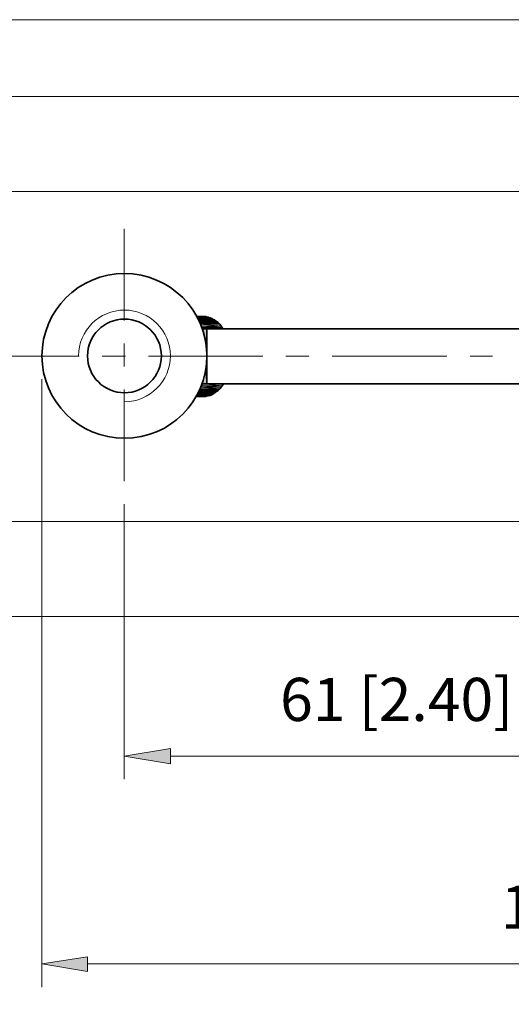
# Model space of a CAD drawing. Units: inches. Extents: x 16 to 595, y 78 to 713.
# Drawn here: x 213 to 305, y 529 to 713 of the extents above; entities that cross this region are included whole.
import ezdxf

# ---------------------------------------------------------------- set-up
doc = ezdxf.new("R2010")
doc.units = ezdxf.units.IN
doc.header["$MEASUREMENT"] = 0
doc.layers.add('图层 1', color=7, linetype='Continuous')

# ---------------------------------------------------------------- blocks, each defined once
blk = doc.blocks.new('block 2')
at = {"layer": '图层 1', "lineweight": 0}
blk.add_lwpolyline([(16, 77.72), (595.12, 77.72), (595.12, 713.36), (16, 713.36), (16, 77.72)], dxfattribs=at)
at = {"layer": '图层 1', "color": 7, "lineweight": 18, "true_color": 0xffffff}
for points in [[(341.44, 681.2), (194.8, 681.2)], [(341.44, 619.4), (194.8, 619.4)]]:
    blk.add_lwpolyline(points, dxfattribs=at)
at = {"layer": '图层 1', "color": 7, "lineweight": 35, "true_color": 0xffffff}
blk.add_open_spline([(232.78, 657.32), (228.97, 657.32), (225.88, 654.23), (225.88, 650.42), (225.88, 646.61), (228.97, 643.52), (232.78, 643.52), (236.59, 643.52), (239.68, 646.61), (239.68, 650.42), (239.68, 654.23), (236.59, 657.32), (232.78, 657.32)], degree=3, knots=[0, 0, 0, 0, 1, 1, 1, 2, 2, 2, 3, 3, 3, 4, 4, 4, 4], dxfattribs=at)
blk = doc.blocks.new('block 3')
at = {"layer": '图层 1', "lineweight": 0}
blk.add_lwpolyline([(16, 77.72), (595.12, 77.72), (595.12, 713.36), (16, 713.36), (16, 77.72)], dxfattribs=at)
blk = doc.blocks.new('block 4')
at = {"layer": '图层 1', "true_color": 0xffffff}
h = blk.add_hatch(color=7, dxfattribs=at)
h.dxf.hatch_style = 2
edge = h.paths.add_edge_path()
edge.add_spline(control_points=[(247.24, 657.8), (247.24, 657.8), (246.28, 657.8), (246.28, 657.8), (246.28, 657.8), (247.24, 657.8), (247.24, 657.8)], knot_values=[0, 0, 0, 0, 1, 1, 1, 2, 2, 2, 2], degree=3, periodic=1)
edge = h.paths.add_edge_path()
edge.add_spline(control_points=[(247.24, 657.8), (247.24, 657.8), (247.24, 657.8), (247.24, 657.8), (247.24, 657.8), (246.28, 657.8), (246.28, 657.8), (246.28, 657.8), (247.24, 657.8), (247.24, 657.8)], knot_values=[0, 0, 0, 0, 1, 1, 1, 2, 2, 2, 3, 3, 3, 3], degree=3, periodic=1)
h = blk.add_hatch(color=7, dxfattribs=at)
h.dxf.hatch_style = 2
edge = h.paths.add_edge_path()
edge.add_spline(control_points=[(247.36, 657.8), (247.36, 657.8), (247.36, 657.8), (247.36, 657.8), (247.36, 657.8), (246.28, 657.8), (246.28, 657.8), (246.28, 657.8), (247.36, 657.8), (247.36, 657.8)], knot_values=[0, 0, 0, 0, 1, 1, 1, 2, 2, 2, 3, 3, 3, 3], degree=3, periodic=1)
h = blk.add_hatch(color=7, dxfattribs=at)
h.dxf.hatch_style = 2
edge = h.paths.add_edge_path()
edge.add_spline(control_points=[(247.6, 657.8), (247.6, 657.8), (247.6, 657.8), (247.6, 657.8), (247.6, 657.8), (246.28, 657.8), (246.28, 657.8), (246.28, 657.8), (247.6, 657.8), (247.6, 657.8)], knot_values=[0, 0, 0, 0, 1, 1, 1, 2, 2, 2, 3, 3, 3, 3], degree=3, periodic=1)
h = blk.add_hatch(color=7, dxfattribs=at)
h.dxf.hatch_style = 2
edge = h.paths.add_edge_path()
edge.add_spline(control_points=[(247.84, 657.8), (247.84, 657.8), (247.84, 657.8), (247.84, 657.8), (247.84, 657.8), (246.28, 657.8), (246.28, 657.8), (246.28, 657.8), (247.84, 657.8), (247.84, 657.8)], knot_values=[0, 0, 0, 0, 1, 1, 1, 2, 2, 2, 3, 3, 3, 3], degree=3, periodic=1)
h = blk.add_hatch(color=7, dxfattribs=at)
h.dxf.hatch_style = 2
edge = h.paths.add_edge_path()
edge.add_spline(control_points=[(247.96, 657.8), (247.96, 657.8), (247.96, 657.8), (247.96, 657.8), (247.96, 657.8), (246.28, 657.8), (246.28, 657.8), (246.28, 657.8), (247.96, 657.8), (247.96, 657.8)], knot_values=[0, 0, 0, 0, 1, 1, 1, 2, 2, 2, 3, 3, 3, 3], degree=3, periodic=1)
h = blk.add_hatch(color=7, dxfattribs=at)
h.dxf.hatch_style = 2
h.paths.add_polyline_path([(248.2, 657.68), (246.28, 657.8), (247.96, 657.8)])
h.paths.add_polyline_path([(246.28, 657.68), (248.2, 657.68), (246.28, 657.8)])
h = blk.add_hatch(color=7, dxfattribs=at)
h.dxf.hatch_style = 2
edge = h.paths.add_edge_path()
edge.add_spline(control_points=[(248.32, 657.68), (248.32, 657.68), (248.32, 657.68), (248.32, 657.68), (248.32, 657.68), (246.28, 657.68), (246.28, 657.68), (246.28, 657.68), (248.32, 657.68), (248.32, 657.68)], knot_values=[0, 0, 0, 0, 1, 1, 1, 2, 2, 2, 3, 3, 3, 3], degree=3, periodic=1)
h = blk.add_hatch(color=7, dxfattribs=at)
h.dxf.hatch_style = 2
h.paths.add_polyline_path([(248.68, 657.56), (246.4, 657.68), (248.44, 657.68)])
h.paths.add_polyline_path([(246.4, 657.56), (248.68, 657.56), (246.4, 657.68)])
h = blk.add_hatch(color=7, dxfattribs=at)
h.dxf.hatch_style = 2
edge = h.paths.add_edge_path()
edge.add_spline(control_points=[(248.8, 657.56), (248.8, 657.56), (248.8, 657.56), (248.8, 657.56), (248.8, 657.56), (246.4, 657.56), (246.4, 657.56), (246.4, 657.56), (248.8, 657.56), (248.8, 657.56)], knot_values=[0, 0, 0, 0, 1, 1, 1, 2, 2, 2, 3, 3, 3, 3], degree=3, periodic=1)
h = blk.add_hatch(color=7, dxfattribs=at)
h.dxf.hatch_style = 2
h.paths.add_polyline_path([(249.04, 657.44), (246.4, 657.56), (248.8, 657.56)])
h.paths.add_polyline_path([(246.4, 657.44), (249.04, 657.44), (246.4, 657.56)])
h = blk.add_hatch(color=7, dxfattribs=at)
h.dxf.hatch_style = 2
h.paths.add_polyline_path([(249.28, 657.32), (246.52, 657.44), (249.16, 657.44)])
h.paths.add_polyline_path([(246.52, 657.32), (249.28, 657.32), (246.52, 657.44)])
h = blk.add_hatch(color=7, dxfattribs=at)
h.dxf.hatch_style = 2
h.paths.add_polyline_path([(249.52, 657.2), (246.52, 657.32), (249.28, 657.32)])
h.paths.add_polyline_path([(246.52, 657.2), (249.52, 657.2), (246.52, 657.32)])
h = blk.add_hatch(color=7, dxfattribs=at)
h.dxf.hatch_style = 2
h.paths.add_polyline_path([(249.76, 657.08), (246.64, 657.2), (249.64, 657.2)])
h.paths.add_polyline_path([(246.64, 657.08), (249.76, 657.08), (246.64, 657.2)])
h = blk.add_hatch(color=7, dxfattribs=at)
h.dxf.hatch_style = 2
h.paths.add_polyline_path([(249.88, 656.96), (246.64, 657.08), (249.76, 657.08)])
h.paths.add_polyline_path([(246.64, 656.96), (249.88, 656.96), (246.64, 657.08)])
h = blk.add_hatch(color=7, dxfattribs=at)
h.dxf.hatch_style = 2
h.paths.add_polyline_path([(250, 656.84), (246.64, 656.96), (249.88, 656.96)])
h.paths.add_polyline_path([(246.76, 656.84), (250, 656.84), (246.64, 656.96)])
h = blk.add_hatch(color=7, dxfattribs=at)
h.dxf.hatch_style = 2
h.paths.add_polyline_path([(250.24, 656.72), (246.76, 656.84), (250, 656.84)])
h.paths.add_polyline_path([(246.76, 656.72), (250.24, 656.72), (246.76, 656.84)])
h = blk.add_hatch(color=7, dxfattribs=at)
h.dxf.hatch_style = 2
h.paths.add_polyline_path([(250.36, 656.6), (246.76, 656.72), (250.24, 656.72)])
h.paths.add_polyline_path([(246.88, 656.6), (250.36, 656.6), (246.76, 656.72)])
h = blk.add_hatch(color=7, dxfattribs=at)
h.dxf.hatch_style = 2
h.paths.add_polyline_path([(250.48, 656.48), (246.88, 656.6), (250.36, 656.6)])
h.paths.add_polyline_path([(246.88, 656.48), (250.48, 656.48), (246.88, 656.6)])
h = blk.add_hatch(color=7, dxfattribs=at)
h.dxf.hatch_style = 2
h.paths.add_polyline_path([(250.6, 656.36), (246.88, 656.48), (250.48, 656.48)])
h.paths.add_polyline_path([(247, 656.36), (250.6, 656.36), (246.88, 656.48)])
h = blk.add_hatch(color=7, dxfattribs=at)
h.dxf.hatch_style = 2
h.paths.add_polyline_path([(250.84, 656), (247, 656.36), (250.6, 656.36)])
h.paths.add_polyline_path([(247.12, 656), (250.84, 656), (247, 656.36)])
h = blk.add_hatch(color=7, dxfattribs=at)
h.dxf.hatch_style = 2
h.paths.add_polyline_path([(251.08, 655.76), (247.12, 656), (250.84, 656)])
h.paths.add_polyline_path([(247.24, 655.76), (251.08, 655.76), (247.12, 656)])
h = blk.add_hatch(color=7, dxfattribs=at)
h.dxf.hatch_style = 2
h.paths.add_polyline_path([(251.32, 655.52), (247.24, 655.76), (251.08, 655.76)])
h.paths.add_polyline_path([(247.36, 655.52), (251.32, 655.52), (247.24, 655.76)])
h = blk.add_hatch(color=7, dxfattribs=at)
h.dxf.hatch_style = 2
h.paths.add_polyline_path([(248.2, 655.4), (247.36, 655.52), (248.2, 655.52)])
h.paths.add_polyline_path([(247.36, 655.4), (248.2, 655.4), (247.36, 655.52)])
h = blk.add_hatch(color=7, dxfattribs=at)
h.dxf.hatch_style = 2
h.paths.add_polyline_path([(247.96, 652.88), (248.2, 652.88), (248.2, 650.36)])
h.paths.add_polyline_path([(247.36, 655.4), (247.96, 652.88), (248.2, 652.88)])
h = blk.add_hatch(color=7, dxfattribs=at)
h.dxf.hatch_style = 2
h.paths.add_polyline_path([(247.36, 655.4), (248.2, 655.4), (248.2, 652.88)])
h = blk.add_hatch(color=7, dxfattribs=at)
h.dxf.hatch_style = 2
h.paths.add_polyline_path([(248.2, 650.36), (247.96, 647.72), (248.2, 647.72)])
h = blk.add_hatch(color=7, dxfattribs=at)
h.dxf.hatch_style = 2
h.paths.add_polyline_path([(248.2, 645.2), (247.96, 647.72), (248.2, 647.72)])
h.paths.add_polyline_path([(247.36, 645.2), (248.2, 645.2), (247.96, 647.72)])
edge = h.paths.add_edge_path()
edge.add_spline(control_points=[(248.2, 645.2), (248.2, 645.2), (247.36, 645.2), (247.36, 645.2), (247.36, 645.2), (248.2, 645.2), (248.2, 645.2)], knot_values=[0, 0, 0, 0, 1, 1, 1, 2, 2, 2, 2], degree=3, periodic=1)
edge = h.paths.add_edge_path()
edge.add_spline(control_points=[(248.2, 645.2), (248.2, 645.2), (248.2, 645.2), (248.2, 645.2), (248.2, 645.2), (247.36, 645.2), (247.36, 645.2), (247.36, 645.2), (248.2, 645.2), (248.2, 645.2)], knot_values=[0, 0, 0, 0, 1, 1, 1, 2, 2, 2, 3, 3, 3, 3], degree=3, periodic=1)
h = blk.add_hatch(color=7, dxfattribs=at)
h.dxf.hatch_style = 2
h.paths.add_polyline_path([(251.08, 644.84), (247.36, 645.2), (251.32, 645.2)])
h.paths.add_polyline_path([(247.24, 644.84), (251.08, 644.84), (247.36, 645.2)])
h = blk.add_hatch(color=7, dxfattribs=at)
h.dxf.hatch_style = 2
h.paths.add_polyline_path([(249.52, 643.4), (246.64, 643.52), (249.64, 643.52)])
h.paths.add_polyline_path([(246.52, 643.4), (249.52, 643.4), (246.64, 643.52)])
h = blk.add_hatch(color=7, dxfattribs=at)
h.dxf.hatch_style = 2
h.paths.add_polyline_path([(249.28, 643.28), (246.52, 643.4), (249.52, 643.4)])
h.paths.add_polyline_path([(246.52, 643.28), (249.28, 643.28), (246.52, 643.4)])
h = blk.add_hatch(color=7, dxfattribs=at)
h.dxf.hatch_style = 2
h.paths.add_polyline_path([(249.16, 643.16), (246.52, 643.28), (249.28, 643.28)])
h.paths.add_polyline_path([(246.52, 643.16), (249.16, 643.16), (246.52, 643.28)])
h = blk.add_hatch(color=7, dxfattribs=at)
h.dxf.hatch_style = 2
h.paths.add_polyline_path([(249.88, 643.64), (246.76, 643.76), (250, 643.76)])
h.paths.add_polyline_path([(246.64, 643.64), (249.88, 643.64), (246.76, 643.76)])
h = blk.add_hatch(color=7, dxfattribs=at)
h.dxf.hatch_style = 2
h.paths.add_polyline_path([(249.76, 643.52), (246.64, 643.64), (249.88, 643.64)])
h.paths.add_polyline_path([(246.64, 643.52), (249.76, 643.52), (246.64, 643.64)])
h = blk.add_hatch(color=7, dxfattribs=at)
h.dxf.hatch_style = 2
edge = h.paths.add_edge_path()
edge.add_spline(control_points=[(249.64, 643.52), (249.64, 643.52), (249.64, 643.52), (249.64, 643.52), (249.64, 643.52), (246.64, 643.52), (246.64, 643.52), (246.64, 643.52), (249.64, 643.52), (249.64, 643.52)], knot_values=[0, 0, 0, 0, 1, 1, 1, 2, 2, 2, 3, 3, 3, 3], degree=3, periodic=1)
h = blk.add_hatch(color=7, dxfattribs=at)
h.dxf.hatch_style = 2
h.paths.add_polyline_path([(250.24, 643.88), (246.88, 644), (250.36, 644)])
h.paths.add_polyline_path([(246.76, 643.88), (250.24, 643.88), (246.88, 644)])
h = blk.add_hatch(color=7, dxfattribs=at)
h.dxf.hatch_style = 2
h.paths.add_polyline_path([(250, 643.76), (246.76, 643.88), (250.24, 643.88)])
h.paths.add_polyline_path([(246.76, 643.76), (250, 643.76), (246.76, 643.88)])
h = blk.add_hatch(color=7, dxfattribs=at)
h.dxf.hatch_style = 2
h.paths.add_polyline_path([(250.48, 644.12), (247, 644.24), (250.6, 644.24)])
h.paths.add_polyline_path([(246.88, 644.12), (250.48, 644.12), (247, 644.24)])
h = blk.add_hatch(color=7, dxfattribs=at)
h.dxf.hatch_style = 2
h.paths.add_polyline_path([(250.36, 644), (246.88, 644.12), (250.48, 644.12)])
h.paths.add_polyline_path([(246.88, 644), (250.36, 644), (246.88, 644.12)])
h = blk.add_hatch(color=7, dxfattribs=at)
h.dxf.hatch_style = 2
h.paths.add_polyline_path([(250.6, 644.24), (247.12, 644.6), (250.84, 644.6)])
h.paths.add_polyline_path([(247, 644.24), (250.6, 644.24), (247.12, 644.6)])
h = blk.add_hatch(color=7, dxfattribs=at)
h.dxf.hatch_style = 2
h.paths.add_polyline_path([(250.84, 644.6), (247.24, 644.84), (251.08, 644.84)])
h.paths.add_polyline_path([(247.12, 644.6), (250.84, 644.6), (247.24, 644.84)])
h = blk.add_hatch(color=7, dxfattribs=at)
h.dxf.hatch_style = 2
edge = h.paths.add_edge_path()
edge.add_spline(control_points=[(248.2, 642.92), (248.2, 642.92), (248.2, 642.92), (248.2, 642.92), (248.2, 642.92), (246.28, 642.92), (246.28, 642.92), (246.28, 642.92), (248.2, 642.92), (248.2, 642.92)], knot_values=[0, 0, 0, 0, 1, 1, 1, 2, 2, 2, 3, 3, 3, 3], degree=3, periodic=1)
h = blk.add_hatch(color=7, dxfattribs=at)
h.dxf.hatch_style = 2
h.paths.add_polyline_path([(247.96, 642.8), (246.28, 642.92), (248.2, 642.92)])
h.paths.add_polyline_path([(246.28, 642.8), (247.96, 642.8), (246.28, 642.92)])
h = blk.add_hatch(color=7, dxfattribs=at)
h.dxf.hatch_style = 2
edge = h.paths.add_edge_path()
edge.add_spline(control_points=[(247.84, 642.8), (247.84, 642.8), (247.84, 642.8), (247.84, 642.8), (247.84, 642.8), (246.28, 642.8), (246.28, 642.8), (246.28, 642.8), (247.84, 642.8), (247.84, 642.8)], knot_values=[0, 0, 0, 0, 1, 1, 1, 2, 2, 2, 3, 3, 3, 3], degree=3, periodic=1)
h = blk.add_hatch(color=7, dxfattribs=at)
h.dxf.hatch_style = 2
edge = h.paths.add_edge_path()
edge.add_spline(control_points=[(247.6, 642.8), (247.6, 642.8), (247.6, 642.8), (247.6, 642.8), (247.6, 642.8), (246.28, 642.8), (246.28, 642.8), (246.28, 642.8), (247.6, 642.8), (247.6, 642.8)], knot_values=[0, 0, 0, 0, 1, 1, 1, 2, 2, 2, 3, 3, 3, 3], degree=3, periodic=1)
h = blk.add_hatch(color=7, dxfattribs=at)
h.dxf.hatch_style = 2
edge = h.paths.add_edge_path()
edge.add_spline(control_points=[(247.36, 642.8), (247.36, 642.8), (247.36, 642.8), (247.36, 642.8), (247.36, 642.8), (246.28, 642.8), (246.28, 642.8), (246.28, 642.8), (247.36, 642.8), (247.36, 642.8)], knot_values=[0, 0, 0, 0, 1, 1, 1, 2, 2, 2, 3, 3, 3, 3], degree=3, periodic=1)
h = blk.add_hatch(color=7, dxfattribs=at)
h.dxf.hatch_style = 2
edge = h.paths.add_edge_path()
edge.add_spline(control_points=[(247.24, 642.8), (247.24, 642.8), (247.24, 642.8), (247.24, 642.8), (247.24, 642.8), (246.28, 642.8), (246.28, 642.8), (246.28, 642.8), (247.24, 642.8), (247.24, 642.8)], knot_values=[0, 0, 0, 0, 1, 1, 1, 2, 2, 2, 3, 3, 3, 3], degree=3, periodic=1)
edge = h.paths.add_edge_path()
edge.add_spline(control_points=[(246.28, 642.8), (246.28, 642.8), (247.24, 642.8), (247.24, 642.8), (247.24, 642.8), (246.28, 642.8), (246.28, 642.8)], knot_values=[0, 0, 0, 0, 1, 1, 1, 2, 2, 2, 2], degree=3, periodic=1)
edge = h.paths.add_edge_path()
edge.add_spline(control_points=[(247.24, 642.8), (247.24, 642.8), (246.28, 642.8), (246.28, 642.8), (246.28, 642.8), (247.24, 642.8), (247.24, 642.8)], knot_values=[0, 0, 0, 0, 1, 1, 1, 2, 2, 2, 2], degree=3, periodic=1)
h = blk.add_hatch(color=7, dxfattribs=at)
h.dxf.hatch_style = 2
h.paths.add_polyline_path([(248.8, 643.04), (246.4, 643.16), (249.04, 643.16)])
h.paths.add_polyline_path([(246.4, 643.04), (248.8, 643.04), (246.4, 643.16)])
h = blk.add_hatch(color=7, dxfattribs=at)
h.dxf.hatch_style = 2
edge = h.paths.add_edge_path()
edge.add_spline(control_points=[(248.68, 643.04), (248.68, 643.04), (248.68, 643.04), (248.68, 643.04), (248.68, 643.04), (246.4, 643.04), (246.4, 643.04), (246.4, 643.04), (248.68, 643.04), (248.68, 643.04)], knot_values=[0, 0, 0, 0, 1, 1, 1, 2, 2, 2, 3, 3, 3, 3], degree=3, periodic=1)
h = blk.add_hatch(color=7, dxfattribs=at)
h.dxf.hatch_style = 2
h.paths.add_polyline_path([(248.44, 642.92), (246.4, 643.04), (248.68, 643.04)])
h.paths.add_polyline_path([(246.4, 642.92), (248.44, 642.92), (246.4, 643.04)])
h = blk.add_hatch(color=7, dxfattribs=at)
h.dxf.hatch_style = 2
h.paths.add_polyline_path([(241.36, 576.92), (241.36, 574.04), (232.72, 575.48)])
h = blk.add_hatch(color=7, dxfattribs=at)
h.dxf.hatch_style = 2
h.paths.add_polyline_path([(225.88, 537.92), (225.88, 535.16), (217.36, 536.6)])
at = {"layer": '图层 1', "lineweight": 0}
for points in [[(16, 77.72), (595.12, 77.72), (595.12, 713.36), (16, 713.36), (16, 77.72)], [(246.28, 657.8), (247.24, 657.8), (246.52, 657.8), (246.28, 657.8)], [(246.28, 657.8), (247.24, 657.8), (246.52, 657.8), (246.28, 657.8)], [(247.36, 657.8), (246.28, 657.8), (247.24, 657.8), (247.36, 657.8)], [(247.36, 657.8), (246.28, 657.8), (247.24, 657.8), (247.36, 657.8)], [(247.6, 657.8), (246.28, 657.8), (247.36, 657.8), (247.6, 657.8)], [(247.6, 657.8), (246.28, 657.8), (247.36, 657.8), (247.6, 657.8)], [(247.84, 657.8), (246.28, 657.8), (247.6, 657.8), (247.84, 657.8)], [(247.84, 657.8), (246.28, 657.8), (247.6, 657.8), (247.84, 657.8)], [(247.96, 657.8), (246.28, 657.8), (247.84, 657.8), (247.96, 657.8)], [(247.96, 657.8), (246.28, 657.8), (247.84, 657.8), (247.96, 657.8)], [(248.2, 657.68), (246.28, 657.8), (247.96, 657.8), (248.2, 657.68)], [(246.28, 657.68), (248.2, 657.68), (246.28, 657.8), (246.28, 657.68)], [(248.2, 657.68), (246.28, 657.8), (247.96, 657.8), (248.2, 657.68)], [(246.28, 657.68), (248.2, 657.68), (246.28, 657.8), (246.28, 657.68)], [(248.32, 657.68), (246.28, 657.68), (248.2, 657.68), (248.32, 657.68)], [(248.32, 657.68), (246.28, 657.68), (248.2, 657.68), (248.32, 657.68)], [(248.44, 657.68), (246.28, 657.68), (248.32, 657.68), (248.44, 657.68)], [(246.4, 657.68), (248.44, 657.68), (246.28, 657.68), (246.4, 657.68)], [(248.44, 657.68), (246.28, 657.68), (248.32, 657.68), (248.44, 657.68)], [(246.4, 657.68), (248.44, 657.68), (246.28, 657.68), (246.4, 657.68)], [(248.68, 657.56), (246.4, 657.68), (248.44, 657.68), (248.68, 657.56)], [(246.4, 657.56), (248.68, 657.56), (246.4, 657.68), (246.4, 657.56)], [(248.68, 657.56), (246.4, 657.68), (248.44, 657.68), (248.68, 657.56)], [(246.4, 657.56), (248.68, 657.56), (246.4, 657.68), (246.4, 657.56)], [(248.8, 657.56), (246.4, 657.56), (248.68, 657.56), (248.8, 657.56)], [(248.8, 657.56), (246.4, 657.56), (248.68, 657.56), (248.8, 657.56)], [(249.04, 657.44), (246.4, 657.56), (248.8, 657.56), (249.04, 657.44)], [(246.4, 657.44), (249.04, 657.44), (246.4, 657.56), (246.4, 657.44)], [(249.04, 657.44), (246.4, 657.56), (248.8, 657.56), (249.04, 657.44)], [(246.4, 657.44), (249.04, 657.44), (246.4, 657.56), (246.4, 657.44)], [(249.16, 657.44), (246.4, 657.44), (249.04, 657.44), (249.16, 657.44)], [(246.52, 657.44), (249.16, 657.44), (246.4, 657.44), (246.52, 657.44)], [(249.16, 657.44), (246.4, 657.44), (249.04, 657.44), (249.16, 657.44)], [(246.52, 657.44), (249.16, 657.44), (246.4, 657.44), (246.52, 657.44)], [(246.64, 657.8), (246.52, 657.8), (247, 657.8), (246.64, 657.8)], [(246.64, 657.8), (246.52, 657.8), (247, 657.8), (246.64, 657.8)], [(247.24, 657.8), (246.52, 657.8), (247, 657.8), (247.24, 657.8)], [(247.24, 657.8), (246.52, 657.8), (247, 657.8), (247.24, 657.8)], [(249.28, 657.32), (246.52, 657.44), (249.16, 657.44), (249.28, 657.32)], [(246.52, 657.32), (249.28, 657.32), (246.52, 657.44), (246.52, 657.32)], [(249.28, 657.32), (246.52, 657.44), (249.16, 657.44), (249.28, 657.32)], [(246.52, 657.32), (249.28, 657.32), (246.52, 657.44), (246.52, 657.32)], [(249.52, 657.2), (246.52, 657.32), (249.28, 657.32), (249.52, 657.2)], [(246.52, 657.2), (249.52, 657.2), (246.52, 657.32), (246.52, 657.2)], [(249.52, 657.2), (246.52, 657.32), (249.28, 657.32), (249.52, 657.2)], [(246.52, 657.2), (249.52, 657.2), (246.52, 657.32), (246.52, 657.2)], [(249.64, 657.2), (246.52, 657.2), (249.52, 657.2), (249.64, 657.2)], [(246.64, 657.2), (249.64, 657.2), (246.52, 657.2), (246.64, 657.2)], [(249.64, 657.2), (246.52, 657.2), (249.52, 657.2), (249.64, 657.2)], [(246.64, 657.2), (249.64, 657.2), (246.52, 657.2), (246.64, 657.2)], [(249.76, 657.08), (246.64, 657.2), (249.64, 657.2), (249.76, 657.08)], [(246.64, 657.08), (249.76, 657.08), (246.64, 657.2), (246.64, 657.08)], [(249.76, 657.08), (246.64, 657.2), (249.64, 657.2), (249.76, 657.08)], [(246.64, 657.08), (249.76, 657.08), (246.64, 657.2), (246.64, 657.08)], [(249.88, 656.96), (246.64, 657.08), (249.76, 657.08), (249.88, 656.96)], [(246.64, 656.96), (249.88, 656.96), (246.64, 657.08), (246.64, 656.96)], [(249.88, 656.96), (246.64, 657.08), (249.76, 657.08), (249.88, 656.96)], [(246.64, 656.96), (249.88, 656.96), (246.64, 657.08), (246.64, 656.96)], [(250, 656.84), (246.64, 656.96), (249.88, 656.96), (250, 656.84)], [(246.76, 656.84), (250, 656.84), (246.64, 656.96), (246.76, 656.84)], [(250, 656.84), (246.64, 656.96), (249.88, 656.96), (250, 656.84)], [(246.76, 656.84), (250, 656.84), (246.64, 656.96), (246.76, 656.84)], [(250.24, 656.72), (246.76, 656.84), (250, 656.84), (250.24, 656.72)], [(246.76, 656.72), (250.24, 656.72), (246.76, 656.84), (246.76, 656.72)], [(250.24, 656.72), (246.76, 656.84), (250, 656.84), (250.24, 656.72)], [(246.76, 656.72), (250.24, 656.72), (246.76, 656.84), (246.76, 656.72)], [(250.36, 656.6), (246.76, 656.72), (250.24, 656.72), (250.36, 656.6)], [(246.88, 656.6), (250.36, 656.6), (246.76, 656.72), (246.88, 656.6)], [(250.36, 656.6), (246.76, 656.72), (250.24, 656.72), (250.36, 656.6)], [(246.88, 656.6), (250.36, 656.6), (246.76, 656.72), (246.88, 656.6)], [(250.48, 656.48), (246.88, 656.6), (250.36, 656.6), (250.48, 656.48)], [(246.88, 656.48), (250.48, 656.48), (246.88, 656.6), (246.88, 656.48)], [(250.48, 656.48), (246.88, 656.6), (250.36, 656.6), (250.48, 656.48)], [(246.88, 656.48), (250.48, 656.48), (246.88, 656.6), (246.88, 656.48)], [(250.6, 656.36), (246.88, 656.48), (250.48, 656.48), (250.6, 656.36)], [(247, 656.36), (250.6, 656.36), (246.88, 656.48), (247, 656.36)], [(250.6, 656.36), (246.88, 656.48), (250.48, 656.48), (250.6, 656.36)], [(247, 656.36), (250.6, 656.36), (246.88, 656.48), (247, 656.36)], [(250.84, 656), (247, 656.36), (250.6, 656.36), (250.84, 656)], [(247.12, 656), (250.84, 656), (247, 656.36), (247.12, 656)], [(250.84, 656), (247, 656.36), (250.6, 656.36), (250.84, 656)], [(247.12, 656), (250.84, 656), (247, 656.36), (247.12, 656)], [(251.08, 655.76), (247.12, 656), (250.84, 656), (251.08, 655.76)], [(247.24, 655.76), (251.08, 655.76), (247.12, 656), (247.24, 655.76)], [(251.08, 655.76), (247.12, 656), (250.84, 656), (251.08, 655.76)], [(247.24, 655.76), (251.08, 655.76), (247.12, 656), (247.24, 655.76)], [(251.32, 655.52), (247.24, 655.76), (251.08, 655.76), (251.32, 655.52)], [(247.36, 655.52), (251.32, 655.52), (247.24, 655.76), (247.36, 655.52)], [(251.32, 655.52), (247.24, 655.76), (251.08, 655.76), (251.32, 655.52)], [(247.36, 655.52), (251.32, 655.52), (247.24, 655.76), (247.36, 655.52)], [(248.2, 655.4), (247.36, 655.52), (248.2, 655.52), (248.2, 655.4)], [(247.36, 655.4), (248.2, 655.4), (247.36, 655.52), (247.36, 655.4)], [(248.2, 655.4), (247.36, 655.52), (248.2, 655.52), (248.2, 655.4)], [(247.36, 655.4), (248.2, 655.4), (247.36, 655.52), (247.36, 655.4)], [(247.36, 655.4), (247.96, 652.88), (248.2, 652.88), (247.36, 655.4)], [(247.36, 655.4), (247.96, 652.88), (248.2, 652.88), (247.36, 655.4)], [(247.36, 655.4), (248.2, 655.4), (248.2, 652.88), (247.36, 655.4)], [(247.36, 655.4), (248.2, 655.4), (248.2, 652.88), (247.36, 655.4)], [(247.96, 652.88), (248.2, 652.88), (248.2, 650.36), (247.96, 652.88)], [(247.96, 652.88), (248.2, 652.88), (248.2, 650.36), (247.96, 652.88)], [(248.2, 650.36), (247.96, 647.72), (248.2, 647.72), (248.2, 650.36)], [(248.2, 650.36), (247.96, 647.72), (248.2, 647.72), (248.2, 650.36)], [(247.36, 645.2), (248.2, 645.2), (247.96, 647.72), (247.36, 645.2)], [(247.36, 645.2), (248.2, 645.2), (247.96, 647.72), (247.36, 645.2)], [(248.2, 645.2), (247.96, 647.72), (248.2, 647.72), (248.2, 645.2)], [(248.2, 645.2), (247.96, 647.72), (248.2, 647.72), (248.2, 645.2)], [(247.24, 644.84), (251.08, 644.84), (247.36, 645.2), (247.24, 644.84)], [(247.24, 644.84), (251.08, 644.84), (247.36, 645.2), (247.24, 644.84)], [(251.08, 644.84), (247.36, 645.2), (251.32, 645.2), (251.08, 644.84)], [(251.08, 644.84), (247.36, 645.2), (251.32, 645.2), (251.08, 644.84)], [(246.52, 643.4), (249.52, 643.4), (246.64, 643.52), (246.52, 643.4)], [(246.52, 643.4), (249.52, 643.4), (246.64, 643.52), (246.52, 643.4)], [(249.28, 643.28), (246.52, 643.4), (249.52, 643.4), (249.28, 643.28)], [(246.52, 643.28), (249.28, 643.28), (246.52, 643.4), (246.52, 643.28)], [(249.28, 643.28), (246.52, 643.4), (249.52, 643.4), (249.28, 643.28)], [(246.52, 643.28), (249.28, 643.28), (246.52, 643.4), (246.52, 643.28)], [(249.16, 643.16), (246.52, 643.28), (249.28, 643.28), (249.16, 643.16)], [(246.52, 643.16), (249.16, 643.16), (246.52, 643.28), (246.52, 643.16)], [(249.16, 643.16), (246.52, 643.28), (249.28, 643.28), (249.16, 643.16)], [(246.52, 643.16), (249.16, 643.16), (246.52, 643.28), (246.52, 643.16)], [(246.64, 643.64), (249.88, 643.64), (246.76, 643.76), (246.64, 643.64)], [(246.64, 643.64), (249.88, 643.64), (246.76, 643.76), (246.64, 643.64)], [(249.76, 643.52), (246.64, 643.64), (249.88, 643.64), (249.76, 643.52)], [(246.64, 643.52), (249.76, 643.52), (246.64, 643.64), (246.64, 643.52)], [(249.76, 643.52), (246.64, 643.64), (249.88, 643.64), (249.76, 643.52)], [(246.64, 643.52), (249.76, 643.52), (246.64, 643.64), (246.64, 643.52)], [(249.64, 643.52), (246.64, 643.52), (249.76, 643.52), (249.64, 643.52)], [(249.64, 643.52), (246.64, 643.52), (249.76, 643.52), (249.64, 643.52)], [(249.52, 643.4), (246.64, 643.52), (249.64, 643.52), (249.52, 643.4)], [(249.52, 643.4), (246.64, 643.52), (249.64, 643.52), (249.52, 643.4)], [(246.76, 643.88), (250.24, 643.88), (246.88, 644), (246.76, 643.88)], [(246.76, 643.88), (250.24, 643.88), (246.88, 644), (246.76, 643.88)], [(250, 643.76), (246.76, 643.88), (250.24, 643.88), (250, 643.76)], [(246.76, 643.76), (250, 643.76), (246.76, 643.88), (246.76, 643.76)], [(250, 643.76), (246.76, 643.88), (250.24, 643.88), (250, 643.76)], [(246.76, 643.76), (250, 643.76), (246.76, 643.88), (246.76, 643.76)], [(249.88, 643.64), (246.76, 643.76), (250, 643.76), (249.88, 643.64)], [(249.88, 643.64), (246.76, 643.76), (250, 643.76), (249.88, 643.64)], [(246.88, 644.12), (250.48, 644.12), (247, 644.24), (246.88, 644.12)], [(246.88, 644.12), (250.48, 644.12), (247, 644.24), (246.88, 644.12)], [(250.36, 644), (246.88, 644.12), (250.48, 644.12), (250.36, 644)], [(246.88, 644), (250.36, 644), (246.88, 644.12), (246.88, 644)], [(250.36, 644), (246.88, 644.12), (250.48, 644.12), (250.36, 644)], [(246.88, 644), (250.36, 644), (246.88, 644.12), (246.88, 644)], [(250.24, 643.88), (246.88, 644), (250.36, 644), (250.24, 643.88)], [(250.24, 643.88), (246.88, 644), (250.36, 644), (250.24, 643.88)], [(247, 644.24), (250.6, 644.24), (247.12, 644.6), (247, 644.24)], [(247, 644.24), (250.6, 644.24), (247.12, 644.6), (247, 644.24)], [(250.48, 644.12), (247, 644.24), (250.6, 644.24), (250.48, 644.12)], [(250.48, 644.12), (247, 644.24), (250.6, 644.24), (250.48, 644.12)], [(247.12, 644.6), (250.84, 644.6), (247.24, 644.84), (247.12, 644.6)], [(247.12, 644.6), (250.84, 644.6), (247.24, 644.84), (247.12, 644.6)], [(250.6, 644.24), (247.12, 644.6), (250.84, 644.6), (250.6, 644.24)], [(250.6, 644.24), (247.12, 644.6), (250.84, 644.6), (250.6, 644.24)], [(250.84, 644.6), (247.24, 644.84), (251.08, 644.84), (250.84, 644.6)], [(250.84, 644.6), (247.24, 644.84), (251.08, 644.84), (250.84, 644.6)], [(246.28, 642.92), (248.32, 642.92), (246.4, 642.92), (246.28, 642.92)], [(246.28, 642.92), (248.32, 642.92), (246.4, 642.92), (246.28, 642.92)], [(248.2, 642.92), (246.28, 642.92), (248.32, 642.92), (248.2, 642.92)], [(248.2, 642.92), (246.28, 642.92), (248.32, 642.92), (248.2, 642.92)], [(247.96, 642.8), (246.28, 642.92), (248.2, 642.92), (247.96, 642.8)], [(246.28, 642.8), (247.96, 642.8), (246.28, 642.92), (246.28, 642.8)], [(247.96, 642.8), (246.28, 642.92), (248.2, 642.92), (247.96, 642.8)], [(246.28, 642.8), (247.96, 642.8), (246.28, 642.92), (246.28, 642.8)], [(247.84, 642.8), (246.28, 642.8), (247.96, 642.8), (247.84, 642.8)], [(247.84, 642.8), (246.28, 642.8), (247.96, 642.8), (247.84, 642.8)], [(247.6, 642.8), (246.28, 642.8), (247.84, 642.8), (247.6, 642.8)], [(247.6, 642.8), (246.28, 642.8), (247.84, 642.8), (247.6, 642.8)], [(247.36, 642.8), (246.28, 642.8), (247.6, 642.8), (247.36, 642.8)], [(247.36, 642.8), (246.28, 642.8), (247.6, 642.8), (247.36, 642.8)], [(247.24, 642.8), (246.28, 642.8), (247.36, 642.8), (247.24, 642.8)], [(247.24, 642.8), (246.28, 642.8), (247.36, 642.8), (247.24, 642.8)], [(246.28, 642.8), (246.52, 642.8), (247, 642.8), (246.28, 642.8)], [(246.28, 642.8), (246.52, 642.8), (247, 642.8), (246.28, 642.8)], [(246.28, 642.8), (247.24, 642.8), (247, 642.8), (246.28, 642.8)], [(246.28, 642.8), (247.24, 642.8), (247, 642.8), (246.28, 642.8)], [(246.4, 643.16), (249.04, 643.16), (246.52, 643.16), (246.4, 643.16)], [(246.4, 643.16), (249.04, 643.16), (246.52, 643.16), (246.4, 643.16)], [(248.8, 643.04), (246.4, 643.16), (249.04, 643.16), (248.8, 643.04)], [(246.4, 643.04), (248.8, 643.04), (246.4, 643.16), (246.4, 643.04)], [(248.8, 643.04), (246.4, 643.16), (249.04, 643.16), (248.8, 643.04)], [(246.4, 643.04), (248.8, 643.04), (246.4, 643.16), (246.4, 643.04)], [(248.68, 643.04), (246.4, 643.04), (248.8, 643.04), (248.68, 643.04)], [(248.68, 643.04), (246.4, 643.04), (248.8, 643.04), (248.68, 643.04)], [(248.44, 642.92), (246.4, 643.04), (248.68, 643.04), (248.44, 642.92)], [(246.4, 642.92), (248.44, 642.92), (246.4, 643.04), (246.4, 642.92)], [(248.44, 642.92), (246.4, 643.04), (248.68, 643.04), (248.44, 642.92)], [(246.4, 642.92), (248.44, 642.92), (246.4, 643.04), (246.4, 642.92)], [(248.32, 642.92), (246.4, 642.92), (248.44, 642.92), (248.32, 642.92)], [(248.32, 642.92), (246.4, 642.92), (248.44, 642.92), (248.32, 642.92)], [(249.04, 643.16), (246.52, 643.16), (249.16, 643.16), (249.04, 643.16)], [(249.04, 643.16), (246.52, 643.16), (249.16, 643.16), (249.04, 643.16)], [(246.52, 642.8), (247, 642.8), (246.64, 642.8), (246.52, 642.8)], [(246.52, 642.8), (247, 642.8), (246.64, 642.8), (246.52, 642.8)], [(241.36, 576.92), (241.36, 574.04), (232.72, 575.48), (241.36, 576.92)], [(241.36, 576.92), (241.36, 574.04), (232.72, 575.48), (241.36, 576.92)], [(225.88, 537.92), (225.88, 535.16), (217.36, 536.6), (225.88, 537.92)], [(225.88, 537.92), (225.88, 535.16), (217.36, 536.6), (225.88, 537.92)]]:
    blk.add_lwpolyline(points, dxfattribs=at)
at = {"layer": '图层 1', "color": 7, "lineweight": 18, "true_color": 0xffffff}
for points in [[(338.44, 698.96), (174.76, 698.96)], [(232.72, 674.24), (232.72, 657.08)], [(232.72, 652.76), (232.72, 648.44)], [(224.32, 650.36), (201.52, 650.36)], [(232.96, 650.36), (228.64, 650.36)], [(258.64, 650.36), (237.28, 650.36)], [(267.28, 650.36), (262.96, 650.36)], [(293.08, 650.36), (271.6, 650.36)], [(301.6, 650.36), (297.4, 650.36)], [(217.36, 646.04), (217.36, 532.28)], [(232.72, 644.12), (232.72, 626.96)], [(232.72, 622.64), (232.72, 571.16)], [(338.44, 601.64), (174.76, 601.64)], [(241.36, 575.48), (328.96, 575.48)], [(225.88, 536.6), (422.56, 536.6)]]:
    blk.add_lwpolyline(points, dxfattribs=at)
at = {"layer": '图层 1', "color": 7, "lineweight": 35, "true_color": 0xffffff}
for points in [[(246.28, 657.8), (246.64, 657.8), (247, 657.8), (247.24, 657.8), (247.36, 657.8), (247.6, 657.8), (247.84, 657.8), (247.96, 657.8), (248.2, 657.68), (248.32, 657.68), (248.44, 657.68), (248.68, 657.56), (248.8, 657.56), (249.04, 657.44), (249.16, 657.44), (249.28, 657.32), (249.52, 657.2), (249.64, 657.2), (249.76, 657.08), (249.88, 656.96), (250, 656.84), (250.24, 656.72), (250.36, 656.6), (250.48, 656.48), (250.6, 656.36), (250.84, 656), (251.08, 655.76), (251.32, 655.52)], [(247.36, 655.52), (424.96, 655.52)], [(248.2, 655.52), (248.2, 645.2)], [(246.28, 642.8), (246.64, 642.8), (247, 642.8), (247.24, 642.8), (247.36, 642.8), (247.6, 642.8), (247.84, 642.8), (247.96, 642.8), (248.2, 642.92), (248.32, 642.92), (248.44, 642.92), (248.68, 643.04), (248.8, 643.04), (249.04, 643.16), (249.16, 643.16), (249.28, 643.28), (249.52, 643.4), (249.64, 643.52), (249.76, 643.52), (249.88, 643.64), (250, 643.76), (250.24, 643.88), (250.36, 644), (250.48, 644.12), (250.6, 644.24), (250.84, 644.6), (251.08, 644.84), (251.32, 645.2)], [(247.36, 645.2), (424.96, 645.2)]]:
    blk.add_lwpolyline(points, dxfattribs=at)
blk.add_open_spline([(232.78, 665.84), (224.26, 665.84), (217.36, 658.94), (217.36, 650.42), (217.36, 641.9), (224.26, 635), (232.78, 635), (241.3, 635), (248.2, 641.9), (248.2, 650.42), (248.2, 658.94), (241.3, 665.84), (232.78, 665.84)], degree=3, knots=[0, 0, 0, 0, 1, 1, 1, 2, 2, 2, 3, 3, 3, 4, 4, 4, 4], dxfattribs=at)
at = {"layer": '图层 1', "color": 7, "lineweight": 18, "true_color": 0xffffff}
blk.add_open_spline([(232.78, 641.84), (237.52, 641.84), (241.36, 645.68), (241.36, 650.42), (241.36, 655.16), (237.52, 659), (232.78, 659), (228.04, 659), (224.2, 655.16), (224.2, 650.42)], degree=3, knots=[0, 0, 0, 0, 1, 1, 1, 2, 2, 2, 3, 3, 3, 3], dxfattribs=at)
at = {"layer": '图层 1', "lineweight": 0}
for points, knots in [([(247.24, 657.8), (247.24, 657.8), (246.28, 657.8), (246.28, 657.8), (246.28, 657.8), (247.24, 657.8), (247.24, 657.8)], [0, 0, 0, 0, 1, 1, 1, 2, 2, 2, 2]), ([(247.24, 657.8), (247.24, 657.8), (247.24, 657.8), (247.24, 657.8), (247.24, 657.8), (246.28, 657.8), (246.28, 657.8), (246.28, 657.8), (247.24, 657.8), (247.24, 657.8)], [0, 0, 0, 0, 1, 1, 1, 2, 2, 2, 3, 3, 3, 3]), ([(247.24, 657.8), (247.24, 657.8), (246.28, 657.8), (246.28, 657.8), (246.28, 657.8), (247.24, 657.8), (247.24, 657.8)], [0, 0, 0, 0, 1, 1, 1, 2, 2, 2, 2]), ([(247.24, 657.8), (247.24, 657.8), (247.24, 657.8), (247.24, 657.8), (247.24, 657.8), (246.28, 657.8), (246.28, 657.8), (246.28, 657.8), (247.24, 657.8), (247.24, 657.8)], [0, 0, 0, 0, 1, 1, 1, 2, 2, 2, 3, 3, 3, 3]), ([(247.36, 657.8), (247.36, 657.8), (247.36, 657.8), (247.36, 657.8), (247.36, 657.8), (246.28, 657.8), (246.28, 657.8), (246.28, 657.8), (247.36, 657.8), (247.36, 657.8)], [0, 0, 0, 0, 1, 1, 1, 2, 2, 2, 3, 3, 3, 3]), ([(247.36, 657.8), (247.36, 657.8), (247.36, 657.8), (247.36, 657.8), (247.36, 657.8), (246.28, 657.8), (246.28, 657.8), (246.28, 657.8), (247.36, 657.8), (247.36, 657.8)], [0, 0, 0, 0, 1, 1, 1, 2, 2, 2, 3, 3, 3, 3]), ([(247.6, 657.8), (247.6, 657.8), (247.6, 657.8), (247.6, 657.8), (247.6, 657.8), (246.28, 657.8), (246.28, 657.8), (246.28, 657.8), (247.6, 657.8), (247.6, 657.8)], [0, 0, 0, 0, 1, 1, 1, 2, 2, 2, 3, 3, 3, 3]), ([(247.6, 657.8), (247.6, 657.8), (247.6, 657.8), (247.6, 657.8), (247.6, 657.8), (246.28, 657.8), (246.28, 657.8), (246.28, 657.8), (247.6, 657.8), (247.6, 657.8)], [0, 0, 0, 0, 1, 1, 1, 2, 2, 2, 3, 3, 3, 3]), ([(247.84, 657.8), (247.84, 657.8), (247.84, 657.8), (247.84, 657.8), (247.84, 657.8), (246.28, 657.8), (246.28, 657.8), (246.28, 657.8), (247.84, 657.8), (247.84, 657.8)], [0, 0, 0, 0, 1, 1, 1, 2, 2, 2, 3, 3, 3, 3]), ([(247.84, 657.8), (247.84, 657.8), (247.84, 657.8), (247.84, 657.8), (247.84, 657.8), (246.28, 657.8), (246.28, 657.8), (246.28, 657.8), (247.84, 657.8), (247.84, 657.8)], [0, 0, 0, 0, 1, 1, 1, 2, 2, 2, 3, 3, 3, 3]), ([(247.96, 657.8), (247.96, 657.8), (247.96, 657.8), (247.96, 657.8), (247.96, 657.8), (246.28, 657.8), (246.28, 657.8), (246.28, 657.8), (247.96, 657.8), (247.96, 657.8)], [0, 0, 0, 0, 1, 1, 1, 2, 2, 2, 3, 3, 3, 3]), ([(247.96, 657.8), (247.96, 657.8), (247.96, 657.8), (247.96, 657.8), (247.96, 657.8), (246.28, 657.8), (246.28, 657.8), (246.28, 657.8), (247.96, 657.8), (247.96, 657.8)], [0, 0, 0, 0, 1, 1, 1, 2, 2, 2, 3, 3, 3, 3]), ([(248.32, 657.68), (248.32, 657.68), (248.32, 657.68), (248.32, 657.68), (248.32, 657.68), (246.28, 657.68), (246.28, 657.68), (246.28, 657.68), (248.32, 657.68), (248.32, 657.68)], [0, 0, 0, 0, 1, 1, 1, 2, 2, 2, 3, 3, 3, 3]), ([(248.32, 657.68), (248.32, 657.68), (248.32, 657.68), (248.32, 657.68), (248.32, 657.68), (246.28, 657.68), (246.28, 657.68), (246.28, 657.68), (248.32, 657.68), (248.32, 657.68)], [0, 0, 0, 0, 1, 1, 1, 2, 2, 2, 3, 3, 3, 3]), ([(248.8, 657.56), (248.8, 657.56), (248.8, 657.56), (248.8, 657.56), (248.8, 657.56), (246.4, 657.56), (246.4, 657.56), (246.4, 657.56), (248.8, 657.56), (248.8, 657.56)], [0, 0, 0, 0, 1, 1, 1, 2, 2, 2, 3, 3, 3, 3]), ([(248.8, 657.56), (248.8, 657.56), (248.8, 657.56), (248.8, 657.56), (248.8, 657.56), (246.4, 657.56), (246.4, 657.56), (246.4, 657.56), (248.8, 657.56), (248.8, 657.56)], [0, 0, 0, 0, 1, 1, 1, 2, 2, 2, 3, 3, 3, 3]), ([(248.2, 645.2), (248.2, 645.2), (247.36, 645.2), (247.36, 645.2), (247.36, 645.2), (248.2, 645.2), (248.2, 645.2)], [0, 0, 0, 0, 1, 1, 1, 2, 2, 2, 2]), ([(248.2, 645.2), (248.2, 645.2), (248.2, 645.2), (248.2, 645.2), (248.2, 645.2), (247.36, 645.2), (247.36, 645.2), (247.36, 645.2), (248.2, 645.2), (248.2, 645.2)], [0, 0, 0, 0, 1, 1, 1, 2, 2, 2, 3, 3, 3, 3]), ([(248.2, 645.2), (248.2, 645.2), (247.36, 645.2), (247.36, 645.2), (247.36, 645.2), (248.2, 645.2), (248.2, 645.2)], [0, 0, 0, 0, 1, 1, 1, 2, 2, 2, 2]), ([(248.2, 645.2), (248.2, 645.2), (248.2, 645.2), (248.2, 645.2), (248.2, 645.2), (247.36, 645.2), (247.36, 645.2), (247.36, 645.2), (248.2, 645.2), (248.2, 645.2)], [0, 0, 0, 0, 1, 1, 1, 2, 2, 2, 3, 3, 3, 3]), ([(249.64, 643.52), (249.64, 643.52), (249.64, 643.52), (249.64, 643.52), (249.64, 643.52), (246.64, 643.52), (246.64, 643.52), (246.64, 643.52), (249.64, 643.52), (249.64, 643.52)], [0, 0, 0, 0, 1, 1, 1, 2, 2, 2, 3, 3, 3, 3]), ([(249.64, 643.52), (249.64, 643.52), (249.64, 643.52), (249.64, 643.52), (249.64, 643.52), (246.64, 643.52), (246.64, 643.52), (246.64, 643.52), (249.64, 643.52), (249.64, 643.52)], [0, 0, 0, 0, 1, 1, 1, 2, 2, 2, 3, 3, 3, 3]), ([(248.2, 642.92), (248.2, 642.92), (248.2, 642.92), (248.2, 642.92), (248.2, 642.92), (246.28, 642.92), (246.28, 642.92), (246.28, 642.92), (248.2, 642.92), (248.2, 642.92)], [0, 0, 0, 0, 1, 1, 1, 2, 2, 2, 3, 3, 3, 3]), ([(248.2, 642.92), (248.2, 642.92), (248.2, 642.92), (248.2, 642.92), (248.2, 642.92), (246.28, 642.92), (246.28, 642.92), (246.28, 642.92), (248.2, 642.92), (248.2, 642.92)], [0, 0, 0, 0, 1, 1, 1, 2, 2, 2, 3, 3, 3, 3]), ([(247.84, 642.8), (247.84, 642.8), (247.84, 642.8), (247.84, 642.8), (247.84, 642.8), (246.28, 642.8), (246.28, 642.8), (246.28, 642.8), (247.84, 642.8), (247.84, 642.8)], [0, 0, 0, 0, 1, 1, 1, 2, 2, 2, 3, 3, 3, 3]), ([(247.84, 642.8), (247.84, 642.8), (247.84, 642.8), (247.84, 642.8), (247.84, 642.8), (246.28, 642.8), (246.28, 642.8), (246.28, 642.8), (247.84, 642.8), (247.84, 642.8)], [0, 0, 0, 0, 1, 1, 1, 2, 2, 2, 3, 3, 3, 3]), ([(247.6, 642.8), (247.6, 642.8), (247.6, 642.8), (247.6, 642.8), (247.6, 642.8), (246.28, 642.8), (246.28, 642.8), (246.28, 642.8), (247.6, 642.8), (247.6, 642.8)], [0, 0, 0, 0, 1, 1, 1, 2, 2, 2, 3, 3, 3, 3]), ([(247.6, 642.8), (247.6, 642.8), (247.6, 642.8), (247.6, 642.8), (247.6, 642.8), (246.28, 642.8), (246.28, 642.8), (246.28, 642.8), (247.6, 642.8), (247.6, 642.8)], [0, 0, 0, 0, 1, 1, 1, 2, 2, 2, 3, 3, 3, 3]), ([(247.36, 642.8), (247.36, 642.8), (247.36, 642.8), (247.36, 642.8), (247.36, 642.8), (246.28, 642.8), (246.28, 642.8), (246.28, 642.8), (247.36, 642.8), (247.36, 642.8)], [0, 0, 0, 0, 1, 1, 1, 2, 2, 2, 3, 3, 3, 3]), ([(247.36, 642.8), (247.36, 642.8), (247.36, 642.8), (247.36, 642.8), (247.36, 642.8), (246.28, 642.8), (246.28, 642.8), (246.28, 642.8), (247.36, 642.8), (247.36, 642.8)], [0, 0, 0, 0, 1, 1, 1, 2, 2, 2, 3, 3, 3, 3]), ([(247.24, 642.8), (247.24, 642.8), (247.24, 642.8), (247.24, 642.8), (247.24, 642.8), (246.28, 642.8), (246.28, 642.8), (246.28, 642.8), (247.24, 642.8), (247.24, 642.8)], [0, 0, 0, 0, 1, 1, 1, 2, 2, 2, 3, 3, 3, 3]), ([(246.28, 642.8), (246.28, 642.8), (247.24, 642.8), (247.24, 642.8), (247.24, 642.8), (246.28, 642.8), (246.28, 642.8)], [0, 0, 0, 0, 1, 1, 1, 2, 2, 2, 2]), ([(247.24, 642.8), (247.24, 642.8), (246.28, 642.8), (246.28, 642.8), (246.28, 642.8), (247.24, 642.8), (247.24, 642.8)], [0, 0, 0, 0, 1, 1, 1, 2, 2, 2, 2]), ([(247.24, 642.8), (247.24, 642.8), (247.24, 642.8), (247.24, 642.8), (247.24, 642.8), (246.28, 642.8), (246.28, 642.8), (246.28, 642.8), (247.24, 642.8), (247.24, 642.8)], [0, 0, 0, 0, 1, 1, 1, 2, 2, 2, 3, 3, 3, 3]), ([(246.28, 642.8), (246.28, 642.8), (247.24, 642.8), (247.24, 642.8), (247.24, 642.8), (246.28, 642.8), (246.28, 642.8)], [0, 0, 0, 0, 1, 1, 1, 2, 2, 2, 2]), ([(247.24, 642.8), (247.24, 642.8), (246.28, 642.8), (246.28, 642.8), (246.28, 642.8), (247.24, 642.8), (247.24, 642.8)], [0, 0, 0, 0, 1, 1, 1, 2, 2, 2, 2]), ([(248.68, 643.04), (248.68, 643.04), (248.68, 643.04), (248.68, 643.04), (248.68, 643.04), (246.4, 643.04), (246.4, 643.04), (246.4, 643.04), (248.68, 643.04), (248.68, 643.04)], [0, 0, 0, 0, 1, 1, 1, 2, 2, 2, 3, 3, 3, 3]), ([(248.68, 643.04), (248.68, 643.04), (248.68, 643.04), (248.68, 643.04), (248.68, 643.04), (246.4, 643.04), (246.4, 643.04), (246.4, 643.04), (248.68, 643.04), (248.68, 643.04)], [0, 0, 0, 0, 1, 1, 1, 2, 2, 2, 3, 3, 3, 3])]:
    blk.add_open_spline(points, degree=3, knots=knots, dxfattribs=at)
at = {"layer": '图层 1', "color": 7, "true_color": 0xffffff, "char_height": 8.0784, "attachment_point": 7}
for s, insert in [('\\fArial|b0|i0|c0|p34;\\W1;61 [2.40]', (261.88, 582.08)), ('\\fArial|b0|i0|c0|p34;\\W1;124.5 [4.90]', (303.16, 543.2))]:
    blk.add_mtext(s, dxfattribs=dict(at, insert=insert))
blk = doc.blocks.new('block 5')
at = {"layer": '图层 1', "lineweight": 0}
blk.add_lwpolyline([(16, 77.72), (595.12, 77.72), (595.12, 713.36), (16, 713.36), (16, 77.72)], dxfattribs=at)
blk = doc.blocks.new('block 6')
at = {"layer": '图层 1', "lineweight": 0}
blk.add_lwpolyline([(16, 77.72), (595.12, 77.72), (595.12, 713.36), (16, 713.36), (16, 77.72)], dxfattribs=at)

msp = doc.modelspace()

# ---------------------------------------------------------------- block references
at = {"layer": '图层 1'}
for name in ['block 2', 'block 3', 'block 4', 'block 5', 'block 6']:
    msp.add_blockref(name, (0, 0), dxfattribs=at)

doc.saveas('drawing.dxf')
